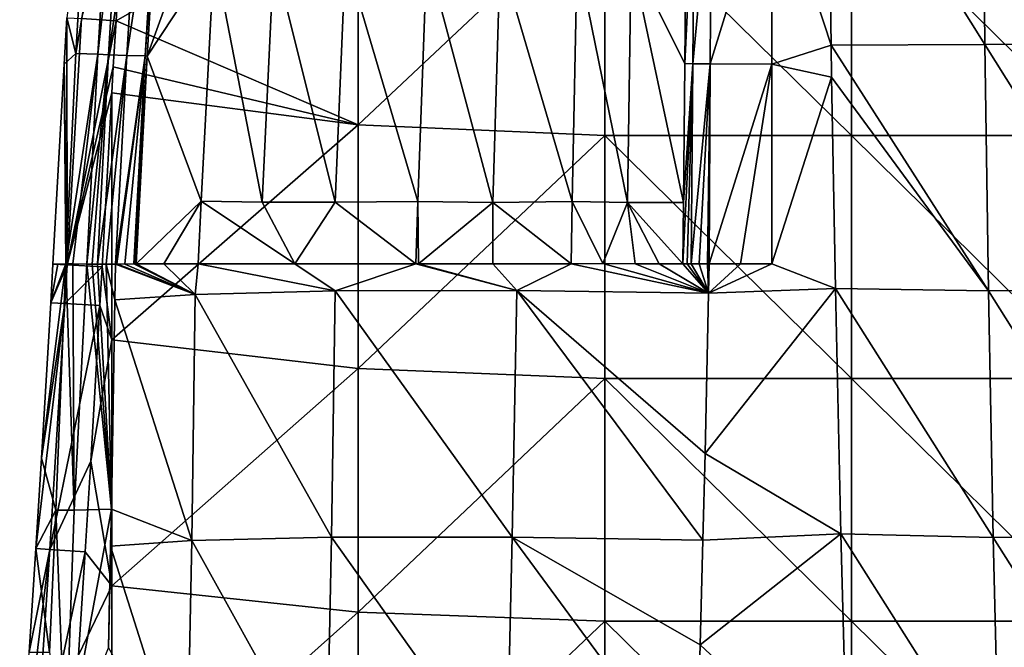
# Model space of a CAD drawing. Units: millimetres. Extents: x -243 to 243, y -624 to 236.
# Drawn here: x -61 to 19, y -405 to -354 of the extents above; entities that cross this region are included whole.
import ezdxf

# ---------------------------------------------------------------- set-up
doc = ezdxf.new("R2010")
doc.units = ezdxf.units.MM
doc.header["$LTSCALE"] = 52.148148
for name, color, linetype in [('420', 7, 'CONTINUOUS'), ('428', 7, 'CONTINUOUS'), ('509', 7, 'CONTINUOUS'), ('510', 7, 'CONTINUOUS'), ('511', 7, 'CONTINUOUS'), ('517', 7, 'CONTINUOUS'), ('519', 7, 'CONTINUOUS'), ('520', 7, 'CONTINUOUS'), ('521', 7, 'CONTINUOUS'), ('522', 7, 'CONTINUOUS'), ('523', 7, 'CONTINUOUS'), ('524', 7, 'CONTINUOUS'), ('525', 7, 'CONTINUOUS'), ('526', 7, 'CONTINUOUS'), ('527', 7, 'CONTINUOUS'), ('528', 7, 'CONTINUOUS'), ('529', 7, 'CONTINUOUS'), ('530', 7, 'CONTINUOUS'), ('531', 7, 'CONTINUOUS'), ('561', 7, 'CONTINUOUS'), ('562', 7, 'CONTINUOUS')]:
    doc.layers.add(name, color=color, linetype=linetype)

msp = doc.modelspace()

# ---------------------------------------------------------------- linework, layer by layer
at = {"layer": '420', "linetype": 'Continuous'}
for points in [[(17.111, -336.117, 55.905), (4.521, -335.744, 57.514), (17.293, -356.158, 56.59), (17.111, -336.117, 55.905)], [(17.293, -356.158, 56.59), (4.521, -335.744, 57.514), (4.802, -356.222, 58.19), (17.293, -356.158, 56.59)], [(29.525, -336.138, 50.798), (17.111, -336.117, 55.905), (29.623, -356.147, 51.555), (29.525, -336.138, 50.798)], [(29.623, -356.147, 51.555), (17.111, -336.117, 55.905), (17.293, -356.158, 56.59), (29.623, -356.147, 51.555)], [(17.293, -356.158, 56.59), (4.802, -356.222, 58.19), (17.578, -376.193, 57.388), (17.293, -356.158, 56.59)], [(17.578, -376.193, 57.388), (4.802, -356.222, 58.19), (4.845, -358.825, 58.285), (17.578, -376.193, 57.388)], [(29.623, -356.147, 51.555), (17.293, -356.158, 56.59), (29.831, -376.152, 52.419), (29.623, -356.147, 51.555)], [(29.831, -376.152, 52.419), (17.293, -356.158, 56.59), (17.578, -376.193, 57.388), (29.831, -376.152, 52.419)], [(5.163, -376.001, 58.958), (17.578, -376.193, 57.388), (4.845, -358.825, 58.285), (5.163, -376.001, 58.958)], [(17.578, -376.193, 57.388), (5.163, -376.001, 58.958), (17.967, -396.222, 58.3), (17.578, -376.193, 57.388)], [(17.967, -396.222, 58.3), (5.163, -376.001, 58.958), (5.609, -395.918, 59.846), (17.967, -396.222, 58.3)], [(29.831, -376.152, 52.419), (17.578, -376.193, 57.388), (30.15, -396.151, 53.389), (29.831, -376.152, 52.419)], [(30.15, -396.151, 53.389), (17.578, -376.193, 57.388), (17.967, -396.222, 58.3), (30.15, -396.151, 53.389)], [(17.967, -396.222, 58.3), (5.609, -395.918, 59.846), (18.461, -416.243, 59.324), (17.967, -396.222, 58.3)], [(18.461, -416.243, 59.324), (5.609, -395.918, 59.846), (6.145, -416.115, 60.862), (18.461, -416.243, 59.324)], [(30.15, -396.151, 53.389), (17.967, -396.222, 58.3), (30.582, -416.141, 54.463), (30.15, -396.151, 53.389)], [(30.582, -416.141, 54.463), (17.967, -396.222, 58.3), (18.461, -416.243, 59.324), (30.582, -416.141, 54.463)]]:
    msp.add_3dface(points, dxfattribs=at)
at = {"layer": '428', "linetype": 'Continuous'}
for points in [[(4.802, -356.222, 58.19), (4.521, -335.744, 57.514), (0, -341.505, 57.692), (4.802, -356.222, 58.19)], [(0, -357.754, 58.246), (4.802, -356.222, 58.19), (0, -341.505, 57.692), (0, -357.754, 58.246)], [(4.845, -358.825, 58.285), (4.802, -356.222, 58.19), (0, -357.754, 58.246), (4.845, -358.825, 58.285)], [(0, -374, 58.875), (4.845, -358.825, 58.285), (0, -357.754, 58.246), (0, -374, 58.875)], [(5.163, -376.001, 58.958), (4.845, -358.825, 58.285), (0, -374, 58.875), (5.163, -376.001, 58.958)], [(-5.14, -376.365, 58.973), (5.163, -376.001, 58.958), (0, -374, 58.875), (-5.14, -376.365, 58.973)], [(-5.093, -374, 58.875), (-5.14, -376.365, 58.973), (-2.552, -374, 58.875), (-5.093, -374, 58.875)], [(-2.552, -374, 58.875), (-5.14, -376.365, 58.973), (0, -374, 58.875), (-2.552, -374, 58.875)], [(5.609, -395.918, 59.846), (5.163, -376.001, 58.958), (-5.422, -389.39, 59.542), (5.609, -395.918, 59.846)], [(-5.422, -389.39, 59.542), (5.163, -376.001, 58.958), (-5.14, -376.365, 58.973), (-5.422, -389.39, 59.542)], [(-5.593, -396.433, 59.87), (5.609, -395.918, 59.846), (-5.422, -389.39, 59.542), (-5.593, -396.433, 59.87)], [(6.145, -416.115, 60.862), (5.609, -395.918, 59.846), (-5.818, -404.949, 60.286), (6.145, -416.115, 60.862)], [(-5.818, -404.949, 60.286), (5.609, -395.918, 59.846), (-5.593, -396.433, 59.87), (-5.818, -404.949, 60.286)], [(-6.147, -416.509, 60.883), (6.145, -416.115, 60.862), (-5.818, -404.949, 60.286), (-6.147, -416.509, 60.883)]]:
    msp.add_3dface(points, dxfattribs=at)
at = {"layer": '509', "linetype": 'Continuous'}
for points in [[(-58.144, -393.988, -4.22), (-56.645, -393.991, 9.627), (-57.33, -374, -4.249), (-58.144, -393.988, -4.22)], [(-57.33, -374, -4.249), (-56.645, -393.991, 9.627), (-56.755, -374, 3.589), (-57.33, -374, -4.249)], [(-56.755, -374, 3.589), (-56.645, -393.991, 9.627), (-55.628, -374.002, 11.55), (-56.755, -374, 3.589)], [(-56.645, -393.991, 9.627), (-53.634, -393.912, 23.223), (-55.628, -374.002, 11.55), (-56.645, -393.991, 9.627)], [(-55.628, -374.002, 11.55), (-53.634, -393.912, 23.223), (-55.208, -374.001, 13.805), (-55.628, -374.002, 11.55)], [(-53.634, -393.912, 23.223), (-54.751, -374.002, 16.023), (-55.208, -374.001, 13.805), (-53.634, -393.912, 23.223)], [(-54.067, -374.001, 18.999), (-54.751, -374.002, 16.023), (-53.634, -393.912, 23.223), (-54.067, -374.001, 18.999)], [(-53.305, -374.002, 21.961), (-54.067, -374.001, 18.999), (-53.347, -376.91, 22.141), (-53.305, -374.002, 21.961)], [(-53.347, -376.91, 22.141), (-54.067, -374.001, 18.999), (-53.634, -393.912, 23.223), (-53.347, -376.91, 22.141)], [(-57.348, -413.995, 10.326), (-58.144, -393.988, -4.22), (-58.672, -405.523, -4.2), (-57.348, -413.995, 10.326)], [(-56.645, -393.991, 9.627), (-58.144, -393.988, -4.22), (-57.348, -413.995, 10.326), (-56.645, -393.991, 9.627)], [(-53.634, -393.912, 23.223), (-56.645, -393.991, 9.627), (-57.348, -413.995, 10.326), (-53.634, -393.912, 23.223)], [(-53.867, -405.183, 23.969), (-53.634, -393.912, 23.223), (-57.348, -413.995, 10.326), (-53.867, -405.183, 23.969)], [(-53.693, -396.918, 23.42), (-53.634, -393.912, 23.223), (-53.867, -405.183, 23.969), (-53.693, -396.918, 23.42)]]:
    msp.add_3dface(points, dxfattribs=at)
at = {"layer": '510', "linetype": 'Continuous'}
for points in [[(-58.144, -393.988, -4.22), (-57.33, -374, -4.249), (-59.3, -389.766, -40.922), (-58.144, -393.988, -4.22)], [(-59.3, -389.766, -40.922), (-57.33, -374, -4.249), (-58.557, -377.143, -40.942), (-59.3, -389.766, -40.922)], [(-58.557, -377.143, -40.942), (-57.33, -374, -4.249), (-57.987, -374.009, -22.282), (-58.557, -377.143, -40.942)], [(-58.38, -374.002, -40.947), (-58.557, -377.143, -40.942), (-57.987, -374.009, -22.282), (-58.38, -374.002, -40.947)], [(-59.756, -397.12, -40.91), (-58.144, -393.988, -4.22), (-59.3, -389.766, -40.922), (-59.756, -397.12, -40.91)], [(-58.672, -405.523, -4.2), (-58.144, -393.988, -4.22), (-59.756, -397.12, -40.91), (-58.672, -405.523, -4.2)], [(-60.298, -405.526, -40.896), (-58.672, -405.523, -4.2), (-59.756, -397.12, -40.91), (-60.298, -405.526, -40.896)]]:
    msp.add_3dface(points, dxfattribs=at)
at = {"layer": '511', "linetype": 'Continuous'}
for points in [[(-53.305, -374.002, 21.961), (-53.347, -376.91, 22.141), (-46.83, -376.469, 36.524), (-53.305, -374.002, 21.961)], [(-53.305, -374.002, 21.961), (-46.83, -376.469, 36.524), (-53.251, -374.001, 22.158), (-53.305, -374.002, 21.961)], [(-53.251, -374.001, 22.158), (-46.83, -376.469, 36.524), (-53.197, -374, 22.352), (-53.251, -374.001, 22.158)], [(-53.197, -374, 22.352), (-46.83, -376.469, 36.524), (-52.534, -374.001, 24.529), (-53.197, -374, 22.352)], [(-52.534, -374.001, 24.529), (-46.83, -376.469, 36.524), (-51.811, -374, 26.571), (-52.534, -374.001, 24.529)], [(-51.811, -374, 26.571), (-46.83, -376.469, 36.524), (-51.723, -374, 26.801), (-51.811, -374, 26.571)], [(-51.723, -374, 26.801), (-46.83, -376.469, 36.524), (-51.627, -374, 27.049), (-51.723, -374, 26.801)], [(-51.627, -374, 27.049), (-46.83, -376.469, 36.524), (-49.374, -374, 32.015), (-51.627, -374, 27.049)], [(-49.374, -374, 32.015), (-46.83, -376.469, 36.524), (-46.58, -374, 36.724), (-49.374, -374, 32.015)], [(-46.83, -376.469, 36.524), (-35.456, -376.19, 48.702), (-46.58, -374, 36.724), (-46.83, -376.469, 36.524)], [(-46.58, -374, 36.724), (-35.456, -376.19, 48.702), (-38.738, -374, 45.827), (-46.58, -374, 36.724)], [(-38.738, -374, 45.827), (-35.456, -376.19, 48.702), (-28.903, -373.999, 52.822), (-38.738, -374, 45.827)], [(-35.456, -376.19, 48.702), (-20.711, -376.165, 56.47), (-28.903, -373.999, 52.822), (-35.456, -376.19, 48.702)], [(-28.903, -373.999, 52.822), (-20.711, -376.165, 56.47), (-28.707, -374, 52.927), (-28.903, -373.999, 52.822)], [(-22.667, -374, 55.673), (-28.707, -374, 52.927), (-20.711, -376.165, 56.47), (-22.667, -374, 55.673)], [(-16.308, -373.989, 57.595), (-22.667, -374, 55.673), (-20.711, -376.165, 56.47), (-16.308, -373.989, 57.595)], [(-5.14, -376.365, 58.973), (-16.308, -373.989, 57.595), (-20.711, -376.165, 56.47), (-5.14, -376.365, 58.973)], [(-16.308, -373.989, 57.595), (-5.14, -376.365, 58.973), (-13.717, -373.965, 58.119), (-16.308, -373.989, 57.595)], [(-13.717, -373.965, 58.119), (-5.14, -376.365, 58.973), (-11.095, -374, 58.509), (-13.717, -373.965, 58.119)], [(-11.095, -374, 58.509), (-5.14, -376.365, 58.973), (-9.165, -374, 58.707), (-11.095, -374, 58.509)], [(-9.165, -374, 58.707), (-5.14, -376.365, 58.973), (-7.23, -374, 58.828), (-9.165, -374, 58.707)], [(-7.23, -374, 58.828), (-5.14, -376.365, 58.973), (-6.88, -374, 58.843), (-7.23, -374, 58.828)], [(-6.88, -374, 58.843), (-5.14, -376.365, 58.973), (-6.544, -374, 58.854), (-6.88, -374, 58.843)], [(-6.544, -374, 58.854), (-5.14, -376.365, 58.973), (-5.901, -374, 58.869), (-6.544, -374, 58.854)], [(-5.901, -374, 58.869), (-5.14, -376.365, 58.973), (-5.238, -374, 58.875), (-5.901, -374, 58.869)], [(-5.238, -374, 58.875), (-5.14, -376.365, 58.973), (-5.093, -374, 58.875), (-5.238, -374, 58.875)], [(-46.83, -376.469, 36.524), (-53.347, -376.91, 22.141), (-47.111, -396.472, 37.677), (-46.83, -376.469, 36.524)], [(-35.75, -396.183, 49.716), (-46.83, -376.469, 36.524), (-47.111, -396.472, 37.677), (-35.75, -396.183, 49.716)], [(-35.456, -376.19, 48.702), (-46.83, -376.469, 36.524), (-35.75, -396.183, 49.716), (-35.456, -376.19, 48.702)], [(-21.081, -396.185, 57.392), (-35.456, -376.19, 48.702), (-35.75, -396.183, 49.716), (-21.081, -396.185, 57.392)], [(-20.711, -376.165, 56.47), (-35.456, -376.19, 48.702), (-21.081, -396.185, 57.392), (-20.711, -376.165, 56.47)], [(-5.593, -396.433, 59.87), (-20.711, -376.165, 56.47), (-21.081, -396.185, 57.392), (-5.593, -396.433, 59.87)], [(-5.593, -396.433, 59.87), (-5.422, -389.39, 59.542), (-20.711, -376.165, 56.47), (-5.593, -396.433, 59.87)], [(-5.422, -389.39, 59.542), (-5.14, -376.365, 58.973), (-20.711, -376.165, 56.47), (-5.422, -389.39, 59.542)], [(-53.347, -376.91, 22.141), (-53.634, -393.912, 23.223), (-47.111, -396.472, 37.677), (-53.347, -376.91, 22.141)], [(-53.634, -393.912, 23.223), (-53.693, -396.918, 23.42), (-47.111, -396.472, 37.677), (-53.634, -393.912, 23.223)], [(-47.111, -396.472, 37.677), (-53.693, -396.918, 23.42), (-47.509, -416.466, 38.911), (-47.111, -396.472, 37.677)], [(-36.16, -416.168, 50.829), (-47.111, -396.472, 37.677), (-47.509, -416.466, 38.911), (-36.16, -416.168, 50.829)], [(-35.75, -396.183, 49.716), (-47.111, -396.472, 37.677), (-36.16, -416.168, 50.829), (-35.75, -396.183, 49.716)], [(-21.559, -416.198, 58.425), (-35.75, -396.183, 49.716), (-36.16, -416.168, 50.829), (-21.559, -416.198, 58.425)], [(-21.081, -396.185, 57.392), (-35.75, -396.183, 49.716), (-21.559, -416.198, 58.425), (-21.081, -396.185, 57.392)], [(-6.147, -416.509, 60.883), (-21.081, -396.185, 57.392), (-21.559, -416.198, 58.425), (-6.147, -416.509, 60.883)], [(-6.147, -416.509, 60.883), (-5.818, -404.949, 60.286), (-21.081, -396.185, 57.392), (-6.147, -416.509, 60.883)], [(-5.818, -404.949, 60.286), (-5.593, -396.433, 59.87), (-21.081, -396.185, 57.392), (-5.818, -404.949, 60.286)], [(-53.693, -396.918, 23.42), (-53.867, -405.183, 23.969), (-47.509, -416.466, 38.911), (-53.693, -396.918, 23.42)]]:
    msp.add_3dface(points, dxfattribs=at)
at = {"layer": '517', "linetype": 'Continuous'}
for points in [[(-53.253, -354.236, -45), (-52.56, -342.808, -45), (-33.584, -342.903, -45), (-53.253, -354.236, -45)], [(-33.584, -362.696, -45), (-53.253, -354.236, -45), (-33.584, -342.903, -45), (-33.584, -362.696, -45)], [(-33.584, -362.696, -45), (-33.584, -342.903, -45), (-13.564, -343.841, -45), (-33.584, -362.696, -45)], [(-33.584, -362.696, -45), (-13.564, -343.841, -45), (-13.564, -363.567, -45), (-33.584, -362.696, -45)], [(6.456, -343.841, -45), (6.456, -363.567, -45), (-13.564, -343.841, -45), (6.456, -343.841, -45)], [(-13.564, -343.841, -45), (6.456, -363.567, -45), (-13.564, -363.567, -45), (-13.564, -343.841, -45)], [(26.476, -343.841, -45), (26.476, -363.567, -45), (6.456, -343.841, -45), (26.476, -343.841, -45)], [(6.456, -343.841, -45), (26.476, -363.567, -45), (6.456, -363.567, -45), (6.456, -343.841, -45)], [(-53.481, -357.993, -45), (-53.253, -354.236, -45), (-33.584, -362.696, -45), (-53.481, -357.993, -45)], [(-53.605, -360.087, -45), (-53.481, -357.993, -45), (-33.584, -362.696, -45), (-53.605, -360.087, -45)], [(-53.605, -360.087, -45), (-53.604, -380.173, -45), (-54.387, -374.232, -45), (-53.605, -360.087, -45)], [(-53.604, -380.173, -45), (-53.605, -360.087, -45), (-33.584, -362.696, -45), (-53.604, -380.173, -45)], [(-33.584, -382.488, -45), (-53.604, -380.173, -45), (-33.584, -362.696, -45), (-33.584, -382.488, -45)], [(-33.584, -382.488, -45), (-33.584, -362.696, -45), (-13.564, -363.567, -45), (-33.584, -382.488, -45)], [(-33.584, -382.488, -45), (-13.564, -363.567, -45), (-13.564, -383.292, -45), (-33.584, -382.488, -45)], [(6.456, -363.567, -45), (6.456, -383.292, -45), (-13.564, -363.567, -45), (6.456, -363.567, -45)], [(-13.564, -363.567, -45), (6.456, -383.292, -45), (-13.564, -383.292, -45), (-13.564, -363.567, -45)], [(26.476, -363.567, -45), (26.476, -383.292, -45), (6.456, -363.567, -45), (26.476, -363.567, -45)], [(6.456, -363.567, -45), (26.476, -383.292, -45), (6.456, -383.292, -45), (6.456, -363.567, -45)], [(-54.387, -374.232, -45), (-53.604, -380.173, -45), (-54.564, -377.376, -45), (-54.387, -374.232, -45)], [(-54.564, -377.376, -45), (-53.604, -380.173, -45), (-55.308, -390.011, -45), (-54.564, -377.376, -45)], [(-53.604, -380.173, -45), (-53.604, -400.159, -45), (-55.308, -390.011, -45), (-53.604, -380.173, -45)], [(-53.604, -400.159, -45), (-53.604, -380.173, -45), (-33.584, -382.488, -45), (-53.604, -400.159, -45)], [(-33.584, -402.281, -45), (-53.604, -400.159, -45), (-33.584, -382.488, -45), (-33.584, -402.281, -45)], [(-33.584, -402.281, -45), (-33.584, -382.488, -45), (-13.564, -383.292, -45), (-33.584, -402.281, -45)], [(-33.584, -402.281, -45), (-13.564, -383.292, -45), (-13.564, -403.018, -45), (-33.584, -402.281, -45)], [(6.456, -383.292, -45), (6.456, -403.018, -45), (-13.564, -383.292, -45), (6.456, -383.292, -45)], [(-13.564, -383.292, -45), (6.456, -403.018, -45), (-13.564, -403.018, -45), (-13.564, -383.292, -45)], [(26.476, -383.292, -45), (26.476, -403.018, -45), (6.456, -383.292, -45), (26.476, -383.292, -45)], [(6.456, -383.292, -45), (26.476, -403.018, -45), (6.456, -403.018, -45), (6.456, -383.292, -45)], [(-55.308, -390.011, -45), (-53.604, -400.159, -45), (-55.765, -397.372, -45), (-55.308, -390.011, -45)], [(-55.765, -397.372, -45), (-53.604, -400.159, -45), (-56.308, -405.788, -45), (-55.765, -397.372, -45)], [(-53.604, -400.159, -45), (-53.604, -420.144, -45), (-56.308, -405.788, -45), (-53.604, -400.159, -45)], [(-53.604, -420.144, -45), (-53.604, -400.159, -45), (-33.584, -402.281, -45), (-53.604, -420.144, -45)], [(-33.584, -422.074, -45), (-53.604, -420.144, -45), (-33.584, -402.281, -45), (-33.584, -422.074, -45)], [(-33.584, -422.074, -45), (-33.584, -402.281, -45), (-13.564, -403.018, -45), (-33.584, -422.074, -45)], [(-33.584, -422.074, -45), (-13.564, -403.018, -45), (-13.564, -422.744, -45), (-33.584, -422.074, -45)], [(6.456, -403.018, -45), (6.456, -422.744, -45), (-13.564, -403.018, -45), (6.456, -403.018, -45)], [(-13.564, -403.018, -45), (6.456, -422.744, -45), (-13.564, -422.744, -45), (-13.564, -403.018, -45)], [(26.476, -403.018, -45), (26.476, -422.744, -45), (6.456, -403.018, -45), (26.476, -403.018, -45)], [(6.456, -403.018, -45), (26.476, -422.744, -45), (6.456, -422.744, -45), (6.456, -403.018, -45)]]:
    msp.add_3dface(points, dxfattribs=at)
at = {"layer": '519', "linetype": 'Continuous'}
for points in [[(-4.998, -357.748, 58.261), (0, -341.505, 57.692), (-4.897, -341.459, 57.712), (-4.998, -357.748, 58.261)], [(0, -357.754, 58.246), (0, -341.505, 57.692), (-4.998, -357.748, 58.261), (0, -357.754, 58.246)], [(-5.093, -374, 58.875), (0, -357.754, 58.246), (-4.998, -357.748, 58.261), (-5.093, -374, 58.875)], [(-5.093, -374, 58.875), (-2.552, -374, 58.875), (0, -357.754, 58.246), (-5.093, -374, 58.875)], [(-2.552, -374, 58.875), (0, -374, 58.875), (0, -357.754, 58.246), (-2.552, -374, 58.875)]]:
    msp.add_3dface(points, dxfattribs=at)
at = {"layer": '520', "linetype": 'Continuous'}
for points in [[(-6.412, -357.734, 58.245), (-4.897, -341.459, 57.712), (-6.28, -341.411, 57.7), (-6.412, -357.734, 58.245)], [(-4.998, -357.748, 58.261), (-4.897, -341.459, 57.712), (-6.412, -357.734, 58.245), (-4.998, -357.748, 58.261)], [(-6.544, -374, 58.854), (-4.998, -357.748, 58.261), (-6.412, -357.734, 58.245), (-6.544, -374, 58.854)], [(-6.544, -374, 58.854), (-5.901, -374, 58.869), (-4.998, -357.748, 58.261), (-6.544, -374, 58.854)], [(-5.901, -374, 58.869), (-5.238, -374, 58.875), (-4.998, -357.748, 58.261), (-5.901, -374, 58.869)], [(-5.238, -374, 58.875), (-5.093, -374, 58.875), (-4.998, -357.748, 58.261), (-5.238, -374, 58.875)]]:
    msp.add_3dface(points, dxfattribs=at)
at = {"layer": '521', "linetype": 'Continuous'}
for points in [[(-6.412, -357.734, 58.245), (-6.28, -341.411, 57.7), (-7.078, -357.724, 58.226), (-6.412, -357.734, 58.245)], [(-7.078, -357.724, 58.226), (-6.28, -341.411, 57.7), (-7, -349.018, 57.929), (-7.078, -357.724, 58.226)], [(-7.23, -374, 58.828), (-6.88, -374, 58.843), (-6.412, -357.734, 58.245), (-7.23, -374, 58.828)], [(-7.23, -374, 58.828), (-6.412, -357.734, 58.245), (-7.175, -369.015, 58.638), (-7.23, -374, 58.828)], [(-7.175, -369.015, 58.638), (-6.412, -357.734, 58.245), (-7.078, -357.724, 58.226), (-7.175, -369.015, 58.638)], [(-6.88, -374, 58.843), (-6.544, -374, 58.854), (-6.412, -357.734, 58.245), (-6.88, -374, 58.843)]]:
    msp.add_3dface(points, dxfattribs=at)
at = {"layer": '522', "linetype": 'Continuous'}
for points in [[(-11.721, -368.998, 58.242), (-15.807, -348.908, 56.834), (-16.214, -368.925, 57.431), (-11.721, -368.998, 58.242)], [(-11.429, -348.999, 57.585), (-15.807, -348.908, 56.834), (-11.721, -368.998, 58.242), (-11.429, -348.999, 57.585)], [(-7.175, -369.015, 58.638), (-11.429, -348.999, 57.585), (-11.721, -368.998, 58.242), (-7.175, -369.015, 58.638)], [(-7.175, -369.015, 58.638), (-7.078, -357.724, 58.226), (-11.429, -348.999, 57.585), (-7.175, -369.015, 58.638)], [(-7.078, -357.724, 58.226), (-7, -349.018, 57.929), (-11.429, -348.999, 57.585), (-7.078, -357.724, 58.226)], [(-16.308, -373.989, 57.595), (-13.717, -373.965, 58.119), (-16.214, -368.925, 57.431), (-16.308, -373.989, 57.595)], [(-13.717, -373.965, 58.119), (-11.721, -368.998, 58.242), (-16.214, -368.925, 57.431), (-13.717, -373.965, 58.119)], [(-13.717, -373.965, 58.119), (-11.095, -374, 58.509), (-11.721, -368.998, 58.242), (-13.717, -373.965, 58.119)], [(-11.095, -374, 58.509), (-9.165, -374, 58.707), (-11.721, -368.998, 58.242), (-11.095, -374, 58.509)], [(-9.165, -374, 58.707), (-7.23, -374, 58.828), (-11.721, -368.998, 58.242), (-9.165, -374, 58.707)], [(-7.23, -374, 58.828), (-7.175, -369.015, 58.638), (-11.721, -368.998, 58.242), (-7.23, -374, 58.828)]]:
    msp.add_3dface(points, dxfattribs=at)
at = {"layer": '523', "linetype": 'Continuous'}
for points in [[(-22.646, -368.992, 55.497), (-28.024, -348.887, 52.335), (-28.738, -368.913, 52.715), (-22.646, -368.992, 55.497)], [(-22.076, -348.991, 55.003), (-28.024, -348.887, 52.335), (-22.646, -368.992, 55.497), (-22.076, -348.991, 55.003)], [(-16.214, -368.925, 57.431), (-22.076, -348.991, 55.003), (-22.646, -368.992, 55.497), (-16.214, -368.925, 57.431)], [(-16.214, -368.925, 57.431), (-15.807, -348.908, 56.834), (-22.076, -348.991, 55.003), (-16.214, -368.925, 57.431)], [(-28.903, -373.999, 52.822), (-28.707, -374, 52.927), (-28.738, -368.913, 52.715), (-28.903, -373.999, 52.822)], [(-28.707, -374, 52.927), (-22.646, -368.992, 55.497), (-28.738, -368.913, 52.715), (-28.707, -374, 52.927)], [(-28.707, -374, 52.927), (-22.667, -374, 55.673), (-22.646, -368.992, 55.497), (-28.707, -374, 52.927)], [(-22.667, -374, 55.673), (-16.308, -373.989, 57.595), (-22.646, -368.992, 55.497), (-22.667, -374, 55.673)], [(-16.308, -373.989, 57.595), (-16.214, -368.925, 57.431), (-22.646, -368.992, 55.497), (-16.308, -373.989, 57.595)]]:
    msp.add_3dface(points, dxfattribs=at)
at = {"layer": '524', "linetype": 'Continuous'}
for points in [[(-41.398, -368.981, 42.945), (-45.276, -348.848, 36.714), (-46.334, -368.888, 36.722), (-41.398, -368.981, 42.945)], [(-40.431, -348.983, 42.834), (-45.276, -348.848, 36.714), (-41.398, -368.981, 42.945), (-40.431, -348.983, 42.834)], [(-35.474, -368.981, 48.339), (-40.431, -348.983, 42.834), (-41.398, -368.981, 42.945), (-35.474, -368.981, 48.339)], [(-34.621, -348.983, 48.097), (-40.431, -348.983, 42.834), (-35.474, -368.981, 48.339), (-34.621, -348.983, 48.097)], [(-28.738, -368.913, 52.715), (-34.621, -348.983, 48.097), (-35.474, -368.981, 48.339), (-28.738, -368.913, 52.715)], [(-28.738, -368.913, 52.715), (-28.024, -348.887, 52.335), (-34.621, -348.983, 48.097), (-28.738, -368.913, 52.715)], [(-46.58, -374, 36.724), (-38.738, -374, 45.827), (-46.334, -368.888, 36.722), (-46.58, -374, 36.724)], [(-38.738, -374, 45.827), (-41.398, -368.981, 42.945), (-46.334, -368.888, 36.722), (-38.738, -374, 45.827)], [(-38.738, -374, 45.827), (-35.474, -368.981, 48.339), (-41.398, -368.981, 42.945), (-38.738, -374, 45.827)], [(-38.738, -374, 45.827), (-28.903, -373.999, 52.822), (-35.474, -368.981, 48.339), (-38.738, -374, 45.827)], [(-28.903, -373.999, 52.822), (-28.738, -368.913, 52.715), (-35.474, -368.981, 48.339), (-28.903, -373.999, 52.822)]]:
    msp.add_3dface(points, dxfattribs=at)
at = {"layer": '525', "linetype": 'Continuous'}
for points in [[(-50.715, -357.105, 27.072), (-44.834, -340.801, 36.711), (-49.719, -340.655, 27.107), (-50.715, -357.105, 27.072)], [(-45.276, -348.848, 36.714), (-44.834, -340.801, 36.711), (-50.715, -357.105, 27.072), (-45.276, -348.848, 36.714)], [(-46.334, -368.888, 36.722), (-45.276, -348.848, 36.714), (-50.715, -357.105, 27.072), (-46.334, -368.888, 36.722)], [(-51.627, -374, 27.049), (-46.334, -368.888, 36.722), (-50.715, -357.105, 27.072), (-51.627, -374, 27.049)], [(-51.627, -374, 27.049), (-49.374, -374, 32.015), (-46.334, -368.888, 36.722), (-51.627, -374, 27.049)], [(-49.374, -374, 32.015), (-46.58, -374, 36.724), (-46.334, -368.888, 36.722), (-49.374, -374, 32.015)]]:
    msp.add_3dface(points, dxfattribs=at)
at = {"layer": '526', "linetype": 'Continuous'}
for points in [[(-50.889, -357.1, 26.611), (-49.719, -340.655, 27.107), (-49.89, -340.649, 26.647), (-50.889, -357.1, 26.611)], [(-50.715, -357.105, 27.072), (-49.719, -340.655, 27.107), (-50.889, -357.1, 26.611), (-50.715, -357.105, 27.072)], [(-51.811, -374, 26.571), (-50.715, -357.105, 27.072), (-50.889, -357.1, 26.611), (-51.811, -374, 26.571)], [(-51.811, -374, 26.571), (-51.723, -374, 26.801), (-50.715, -357.105, 27.072), (-51.811, -374, 26.571)], [(-51.723, -374, 26.801), (-51.627, -374, 27.049), (-50.715, -357.105, 27.072), (-51.723, -374, 26.801)]]:
    msp.add_3dface(points, dxfattribs=at)
at = {"layer": '527', "linetype": 'Continuous'}
for points in [[(-52.393, -357.052, 22.012), (-49.89, -340.649, 26.647), (-51.388, -340.587, 22.058), (-52.393, -357.052, 22.012)], [(-50.889, -357.1, 26.611), (-49.89, -340.649, 26.647), (-52.393, -357.052, 22.012), (-50.889, -357.1, 26.611)], [(-53.305, -374.002, 21.961), (-50.889, -357.1, 26.611), (-52.393, -357.052, 22.012), (-53.305, -374.002, 21.961)], [(-53.305, -374.002, 21.961), (-53.197, -374, 22.352), (-50.889, -357.1, 26.611), (-53.305, -374.002, 21.961)], [(-53.197, -374, 22.352), (-52.534, -374.001, 24.529), (-50.889, -357.1, 26.611), (-53.197, -374, 22.352)], [(-52.534, -374.001, 24.529), (-51.811, -374, 26.571), (-50.889, -357.1, 26.611), (-52.534, -374.001, 24.529)], [(-53.305, -374.002, 21.961), (-53.251, -374.001, 22.158), (-53.197, -374, 22.352), (-53.305, -374.002, 21.961)]]:
    msp.add_3dface(points, dxfattribs=at)
at = {"layer": '528', "linetype": 'Continuous'}
for points in [[(-53.869, -356.996, 16.073), (-51.388, -340.587, 22.058), (-52.875, -340.514, 16.119), (-53.869, -356.996, 16.073)], [(-52.393, -357.052, 22.012), (-51.388, -340.587, 22.058), (-53.869, -356.996, 16.073), (-52.393, -357.052, 22.012)], [(-54.751, -374.002, 16.023), (-52.393, -357.052, 22.012), (-53.869, -356.996, 16.073), (-54.751, -374.002, 16.023)], [(-54.751, -374.002, 16.023), (-54.067, -374.001, 18.999), (-52.393, -357.052, 22.012), (-54.751, -374.002, 16.023)], [(-54.067, -374.001, 18.999), (-53.305, -374.002, 21.961), (-52.393, -357.052, 22.012), (-54.067, -374.001, 18.999)]]:
    msp.add_3dface(points, dxfattribs=at)
at = {"layer": '529', "linetype": 'Continuous'}
for points in [[(-54.739, -356.96, 11.614), (-52.875, -340.514, 16.119), (-53.729, -340.467, 11.647), (-54.739, -356.96, 11.614)], [(-53.869, -356.996, 16.073), (-52.875, -340.514, 16.119), (-54.739, -356.96, 11.614), (-53.869, -356.996, 16.073)], [(-55.628, -374.002, 11.55), (-53.869, -356.996, 16.073), (-54.739, -356.96, 11.614), (-55.628, -374.002, 11.55)], [(-55.628, -374.002, 11.55), (-55.208, -374.001, 13.805), (-53.869, -356.996, 16.073), (-55.628, -374.002, 11.55)], [(-55.208, -374.001, 13.805), (-54.751, -374.002, 16.023), (-53.869, -356.996, 16.073), (-55.208, -374.001, 13.805)]]:
    msp.add_3dface(points, dxfattribs=at)
at = {"layer": '530', "linetype": 'Continuous'}
for points in [[(-56.52, -356.89, -4.271), (-53.729, -340.467, 11.647), (-55.56, -340.377, -4.292), (-56.52, -356.89, -4.271)], [(-54.739, -356.96, 11.614), (-53.729, -340.467, 11.647), (-56.52, -356.89, -4.271), (-54.739, -356.96, 11.614)], [(-57.33, -374, -4.249), (-54.739, -356.96, 11.614), (-56.52, -356.89, -4.271), (-57.33, -374, -4.249)], [(-57.33, -374, -4.249), (-56.755, -374, 3.589), (-54.739, -356.96, 11.614), (-57.33, -374, -4.249)], [(-56.755, -374, 3.589), (-55.628, -374.002, 11.55), (-54.739, -356.96, 11.614), (-56.755, -374, 3.589)]]:
    msp.add_3dface(points, dxfattribs=at)
at = {"layer": '531', "linetype": 'Continuous'}
for points in [[(-56.52, -356.89, -4.271), (-55.56, -340.377, -4.292), (-57.246, -353.995, -41.039), (-56.52, -356.89, -4.271)], [(-57.473, -357.757, -41.025), (-56.52, -356.89, -4.271), (-57.246, -353.995, -41.039), (-57.473, -357.757, -41.025)], [(-57.33, -374, -4.249), (-56.52, -356.89, -4.271), (-57.473, -357.757, -41.025), (-57.33, -374, -4.249)], [(-58.38, -374.002, -40.947), (-57.33, -374, -4.249), (-57.473, -357.757, -41.025), (-58.38, -374.002, -40.947)], [(-57.33, -374, -4.249), (-58.38, -374.002, -40.947), (-57.987, -374.009, -22.282), (-57.33, -374, -4.249)]]:
    msp.add_3dface(points, dxfattribs=at)
at = {"layer": '561', "linetype": 'Continuous'}
for points in [[(-58.557, -377.143, -40.942), (-58.38, -374.002, -40.947), (-57.229, -374.061, -43.81), (-58.557, -377.143, -40.942)], [(-57.408, -377.209, -43.808), (-58.557, -377.143, -40.942), (-57.229, -374.061, -43.81), (-57.408, -377.209, -43.808)], [(-54.387, -374.232, -45), (-57.408, -377.209, -43.808), (-57.229, -374.061, -43.81), (-54.387, -374.232, -45)], [(-54.387, -374.232, -45), (-54.564, -377.376, -45), (-57.408, -377.209, -43.808), (-54.387, -374.232, -45)], [(-59.756, -397.12, -40.91), (-59.3, -389.766, -40.922), (-57.408, -377.209, -43.808), (-59.756, -397.12, -40.91)], [(-58.619, -397.192, -43.796), (-59.756, -397.12, -40.91), (-57.408, -377.209, -43.808), (-58.619, -397.192, -43.796)], [(-59.3, -389.766, -40.922), (-58.557, -377.143, -40.942), (-57.408, -377.209, -43.808), (-59.3, -389.766, -40.922)], [(-54.564, -377.376, -45), (-58.619, -397.192, -43.796), (-57.408, -377.209, -43.808), (-54.564, -377.376, -45)], [(-54.564, -377.376, -45), (-55.308, -390.011, -45), (-58.619, -397.192, -43.796), (-54.564, -377.376, -45)], [(-55.308, -390.011, -45), (-55.765, -397.372, -45), (-58.619, -397.192, -43.796), (-55.308, -390.011, -45)], [(-61.08, -417.089, -40.878), (-60.298, -405.526, -40.896), (-58.619, -397.192, -43.796), (-61.08, -417.089, -40.878)], [(-59.956, -417.167, -43.785), (-61.08, -417.089, -40.878), (-58.619, -397.192, -43.796), (-59.956, -417.167, -43.785)], [(-60.298, -405.526, -40.896), (-59.756, -397.12, -40.91), (-58.619, -397.192, -43.796), (-60.298, -405.526, -40.896)], [(-55.765, -397.372, -45), (-59.956, -417.167, -43.785), (-58.619, -397.192, -43.796), (-55.765, -397.372, -45)], [(-55.765, -397.372, -45), (-56.308, -405.788, -45), (-59.956, -417.167, -43.785), (-55.765, -397.372, -45)]]:
    msp.add_3dface(points, dxfattribs=at)
at = {"layer": '562', "linetype": 'Continuous'}
for points in [[(-52.56, -342.808, -45), (-53.253, -354.236, -45), (-56.064, -354.069, -43.842), (-52.56, -342.808, -45)], [(-57.473, -357.757, -41.025), (-57.246, -353.995, -41.039), (-57.229, -374.061, -43.81), (-57.473, -357.757, -41.025)], [(-57.229, -374.061, -43.81), (-57.246, -353.995, -41.039), (-56.064, -354.069, -43.842), (-57.229, -374.061, -43.81)], [(-53.253, -354.236, -45), (-57.229, -374.061, -43.81), (-56.064, -354.069, -43.842), (-53.253, -354.236, -45)], [(-53.253, -354.236, -45), (-53.481, -357.993, -45), (-57.229, -374.061, -43.81), (-53.253, -354.236, -45)], [(-58.38, -374.002, -40.947), (-57.473, -357.757, -41.025), (-57.229, -374.061, -43.81), (-58.38, -374.002, -40.947)], [(-53.481, -357.993, -45), (-53.605, -360.087, -45), (-57.229, -374.061, -43.81), (-53.481, -357.993, -45)], [(-53.605, -360.087, -45), (-54.387, -374.232, -45), (-57.229, -374.061, -43.81), (-53.605, -360.087, -45)]]:
    msp.add_3dface(points, dxfattribs=at)

doc.saveas('drawing.dxf')
